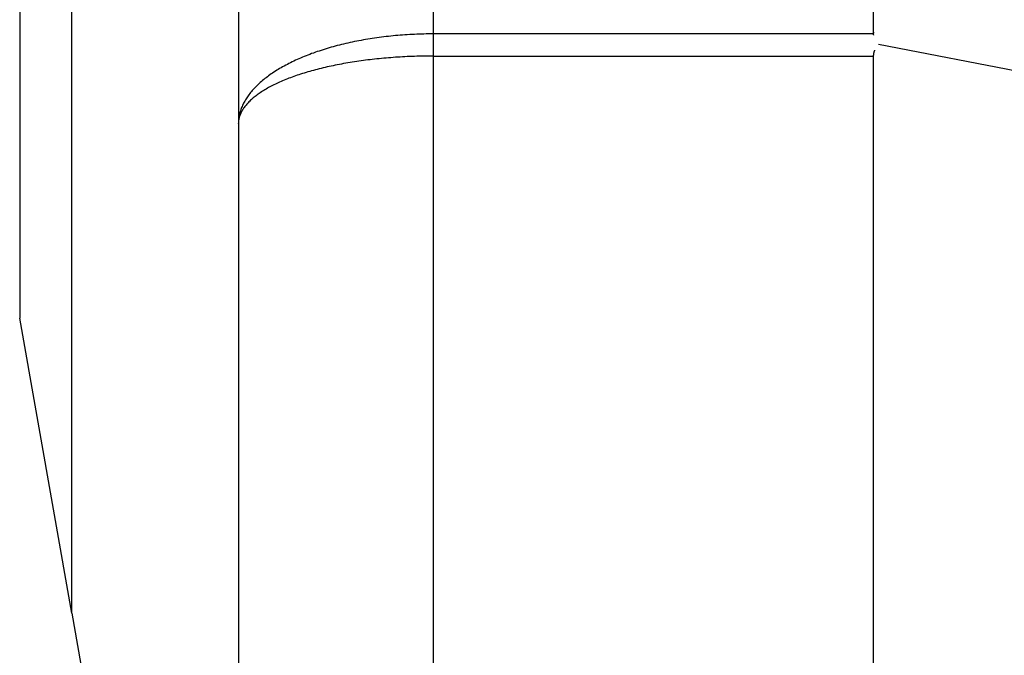
# Model space of a CAD drawing. Extents: x -62 to 93, y -73 to 65.
# Drawn here: x -40 to -39, y 41 to 41 of the extents above; entities that cross this region are included whole.
import ezdxf

# ---------------------------------------------------------------- set-up
doc = ezdxf.new("R2010")
doc.units = 0
doc.header["$LTSCALE"] = 0.75
doc.layers.add('AM_VIS', color=2, linetype='CONTINUOUS')

msp = doc.modelspace()

# ---------------------------------------------------------------- linework, layer by layer
at = {"layer": 'AM_VIS'}
for p, q in [((-38.68718, 41.97635), (-38.68718, 41.11002)), ((-39.29706, 41.79764), (-39.29706, 41.02357)), ((-39.10956, 41.11002), (-39.10956, 41.47235)), ((-39.50706, 41.40665), (-39.50706, 40.8372)), ((-39.45706, 40.55363), (-39.45706, 41.28737)), ((-38.68718, 41.11002), (-39.10956, 41.11002)), ((-39.10956, 41.0888), (-39.10956, 41.11002)), ((-38.68228, 41.10028), (-38.53706, 41.07224)), ((-39.10956, 39.86366), (-39.10956, 41.0888)), ((-39.10956, 41.0888), (-38.68718, 41.0888)), ((-38.68718, 41.0888), (-38.68718, 39.86366)), ((-39.29706, 41.02357), (-39.29706, 39.9289)), ((-39.45706, 40.55363), (-39.50706, 40.8372)), ((-39.45706, 40.55363), (-39.31071, 39.72358))]:
    msp.add_line(p, q, dxfattribs=at)
for points in [[(-39.1096, 41.11, 0), (-39.1119, 41.11, 0), (-39.1142, 41.11, 0), (-39.1165, 41.11, 0), (-39.1188, 41.1099, 0), (-39.1211, 41.1099, 0), (-39.1234, 41.1098, 0), (-39.1257, 41.1097, 0), (-39.1279, 41.1096, 0), (-39.1302, 41.1095, 0), (-39.1325, 41.1094, 0), (-39.1348, 41.1092, 0), (-39.1371, 41.1091, 0), (-39.1394, 41.1089, 0), (-39.1416, 41.1087, 0), (-39.1439, 41.1086, 0), (-39.1461, 41.1084, 0), (-39.1484, 41.1081, 0), (-39.1506, 41.1079, 0), (-39.1529, 41.1077, 0), (-39.1551, 41.1074, 0), (-39.1574, 41.1072, 0), (-39.1596, 41.1069, 0), (-39.1618, 41.1066, 0), (-39.164, 41.1063, 0), (-39.1662, 41.106, 0), (-39.1684, 41.1057, 0), (-39.1706, 41.1053, 0), (-39.1727, 41.105, 0), (-39.1749, 41.1046, 0), (-39.177, 41.1042, 0), (-39.1792, 41.1038, 0), (-39.1813, 41.1034, 0), (-39.1834, 41.103, 0), (-39.1855, 41.1026, 0), (-39.1876, 41.1022, 0), (-39.1897, 41.1017, 0), (-39.1918, 41.1013, 0), (-39.1939, 41.1008, 0), (-39.1959, 41.1003, 0), (-39.198, 41.0998, 0), (-39.2, 41.0993, 0), (-39.202, 41.0988, 0), (-39.204, 41.0983, 0), (-39.206, 41.0977, 0), (-39.2079, 41.0972, 0), (-39.2099, 41.0966, 0), (-39.2118, 41.096, 0), (-39.2137, 41.0954, 0), (-39.2156, 41.0949, 0), (-39.2175, 41.0942, 0), (-39.2194, 41.0936, 0), (-39.2213, 41.093, 0), (-39.2231, 41.0924, 0), (-39.2249, 41.0917, 0), (-39.2267, 41.0911, 0), (-39.2285, 41.0904, 0), (-39.2303, 41.0897, 0), (-39.232, 41.089, 0), (-39.2338, 41.0883, 0), (-39.2355, 41.0876, 0), (-39.2372, 41.0869, 0), (-39.2389, 41.0862, 0), (-39.2405, 41.0854, 0), (-39.2421, 41.0847, 0), (-39.2438, 41.0839, 0), (-39.2454, 41.0832, 0), (-39.2469, 41.0824, 0), (-39.2485, 41.0816, 0), (-39.25, 41.0808, 0), (-39.2515, 41.08, 0), (-39.253, 41.0792, 0), (-39.2545, 41.0784, 0), (-39.256, 41.0776, 0), (-39.2574, 41.0768, 0), (-39.2588, 41.0759, 0), (-39.2602, 41.0751, 0), (-39.2615, 41.0742, 0), (-39.2629, 41.0733, 0), (-39.2642, 41.0725, 0), (-39.2655, 41.0716, 0), (-39.2667, 41.0707, 0), (-39.268, 41.0698, 0), (-39.2692, 41.0689, 0), (-39.2704, 41.068, 0), (-39.2716, 41.0671, 0), (-39.2727, 41.0662, 0), (-39.2738, 41.0653, 0), (-39.2749, 41.0643, 0), (-39.276, 41.0634, 0), (-39.277, 41.0624, 0), (-39.2781, 41.0615, 0), (-39.2791, 41.0605, 0), (-39.28, 41.0596, 0), (-39.281, 41.0586, 0), (-39.2819, 41.0576, 0), (-39.2828, 41.0567, 0), (-39.2837, 41.0557, 0), (-39.2845, 41.0547, 0), (-39.2853, 41.0537, 0), (-39.2861, 41.0527, 0), (-39.2869, 41.0517, 0), (-39.2876, 41.0507, 0), (-39.2883, 41.0497, 0), (-39.289, 41.0487, 0), (-39.2896, 41.0476, 0), (-39.2903, 41.0466, 0), (-39.2909, 41.0456, 0), (-39.2914, 41.0446, 0), (-39.292, 41.0435, 0), (-39.2925, 41.0425, 0), (-39.293, 41.0415, 0), (-39.2935, 41.0404, 0), (-39.2939, 41.0394, 0), (-39.2943, 41.0383, 0), (-39.2947, 41.0373, 0), (-39.295, 41.0363, 0), (-39.2954, 41.0352, 0), (-39.2957, 41.0342, 0), (-39.2959, 41.0331, 0), (-39.2962, 41.032, 0), (-39.2964, 41.031, 0), (-39.2966, 41.0299, 0), (-39.2967, 41.0289, 0), (-39.2968, 41.0278, 0), (-39.2969, 41.0267, 0), (-39.297, 41.0257, 0), (-39.297, 41.0246, 0), (-39.2971, 41.0236, 0)], [(-38.687, 41.1116, 0), (-38.687, 41.1115, 0), (-38.687, 41.1115, 0), (-38.687, 41.1115, 0), (-38.687, 41.1115, 0), (-38.687, 41.1115, 0), (-38.687, 41.1114, 0), (-38.687, 41.1114, 0), (-38.687, 41.1114, 0), (-38.687, 41.1114, 0), (-38.687, 41.1114, 0), (-38.687, 41.1113, 0), (-38.6871, 41.1113, 0), (-38.6871, 41.1113, 0), (-38.6871, 41.1113, 0), (-38.6871, 41.1113, 0), (-38.6871, 41.1112, 0), (-38.6871, 41.1112, 0), (-38.6871, 41.1112, 0), (-38.6871, 41.1112, 0), (-38.6871, 41.1112, 0), (-38.6871, 41.1111, 0), (-38.6871, 41.1111, 0), (-38.6871, 41.1111, 0), (-38.6871, 41.1111, 0), (-38.6871, 41.1111, 0), (-38.6871, 41.111, 0), (-38.6871, 41.111, 0), (-38.6871, 41.111, 0), (-38.6871, 41.111, 0), (-38.6871, 41.111, 0), (-38.6871, 41.1109, 0), (-38.6871, 41.1109, 0), (-38.6871, 41.1109, 0), (-38.6871, 41.1109, 0), (-38.6871, 41.1109, 0), (-38.6871, 41.1108, 0), (-38.6871, 41.1108, 0), (-38.6871, 41.1108, 0), (-38.6871, 41.1108, 0), (-38.6871, 41.1108, 0), (-38.6871, 41.1107, 0), (-38.6871, 41.1107, 0), (-38.6871, 41.1107, 0), (-38.6871, 41.1107, 0), (-38.6871, 41.1107, 0), (-38.6872, 41.1106, 0), (-38.6872, 41.1106, 0), (-38.6872, 41.1106, 0), (-38.6872, 41.1106, 0), (-38.6872, 41.1106, 0), (-38.6872, 41.1105, 0), (-38.6872, 41.1105, 0), (-38.6872, 41.1105, 0), (-38.6872, 41.1105, 0), (-38.6872, 41.1104, 0), (-38.6872, 41.1104, 0), (-38.6872, 41.1104, 0), (-38.6872, 41.1104, 0), (-38.6872, 41.1104, 0), (-38.6872, 41.1103, 0), (-38.6872, 41.1103, 0), (-38.6872, 41.1103, 0), (-38.6872, 41.1103, 0), (-38.6872, 41.1103, 0), (-38.6872, 41.1102, 0), (-38.6872, 41.1102, 0), (-38.6872, 41.1102, 0), (-38.6872, 41.1102, 0), (-38.6872, 41.1102, 0), (-38.6872, 41.1101, 0), (-38.6872, 41.1101, 0), (-38.6872, 41.1101, 0), (-38.6872, 41.1101, 0), (-38.6872, 41.1101, 0), (-38.6872, 41.11, 0), (-38.6872, 41.11, 0), (-38.6872, 41.11, 0), (-38.6872, 41.11, 0), (-38.6872, 41.1099, 0), (-38.6872, 41.1099, 0), (-38.6872, 41.1099, 0), (-38.6872, 41.1099, 0), (-38.6872, 41.1099, 0), (-38.6872, 41.1098, 0), (-38.6872, 41.1098, 0), (-38.6872, 41.1098, 0), (-38.6872, 41.1098, 0), (-38.6872, 41.1098, 0), (-38.6872, 41.1097, 0), (-38.6872, 41.1097, 0), (-38.6872, 41.1097, 0), (-38.6872, 41.1097, 0), (-38.6872, 41.1096, 0), (-38.6872, 41.1096, 0), (-38.6872, 41.1096, 0), (-38.6872, 41.1096, 0), (-38.6872, 41.1096, 0), (-38.6872, 41.1095, 0), (-38.6872, 41.1095, 0), (-38.6872, 41.1095, 0), (-38.6872, 41.1095, 0), (-38.6872, 41.1095, 0), (-38.6872, 41.1094, 0), (-38.6872, 41.1094, 0), (-38.6872, 41.1094, 0), (-38.6872, 41.1094, 0), (-38.6871, 41.1093, 0), (-38.6871, 41.1093, 0), (-38.6871, 41.1093, 0), (-38.6871, 41.1093, 0), (-38.6871, 41.1093, 0), (-38.6871, 41.1092, 0), (-38.6871, 41.1092, 0), (-38.6871, 41.1092, 0), (-38.6871, 41.1092, 0), (-38.6871, 41.1091, 0), (-38.6871, 41.1091, 0), (-38.6871, 41.1091, 0), (-38.6871, 41.1091, 0), (-38.6871, 41.1091, 0), (-38.6871, 41.109, 0), (-38.6871, 41.109, 0), (-38.6871, 41.109, 0), (-38.6871, 41.109, 0), (-38.6871, 41.1089, 0), (-38.6871, 41.1089, 0), (-38.6871, 41.1089, 0), (-38.6871, 41.1089, 0)], [(-38.686, 41.0945, 0), (-38.686, 41.0944, 0), (-38.686, 41.0944, 0), (-38.6861, 41.0944, 0), (-38.6861, 41.0943, 0), (-38.6861, 41.0943, 0), (-38.6861, 41.0942, 0), (-38.6861, 41.0942, 0), (-38.6862, 41.0941, 0), (-38.6862, 41.0941, 0), (-38.6862, 41.0941, 0), (-38.6862, 41.094, 0), (-38.6862, 41.094, 0), (-38.6862, 41.0939, 0), (-38.6863, 41.0939, 0), (-38.6863, 41.0938, 0), (-38.6863, 41.0938, 0), (-38.6863, 41.0937, 0), (-38.6863, 41.0937, 0), (-38.6863, 41.0937, 0), (-38.6863, 41.0936, 0), (-38.6864, 41.0936, 0), (-38.6864, 41.0935, 0), (-38.6864, 41.0935, 0), (-38.6864, 41.0934, 0), (-38.6864, 41.0934, 0), (-38.6864, 41.0933, 0), (-38.6865, 41.0933, 0), (-38.6865, 41.0933, 0), (-38.6865, 41.0932, 0), (-38.6865, 41.0932, 0), (-38.6865, 41.0931, 0), (-38.6865, 41.0931, 0), (-38.6865, 41.093, 0), (-38.6865, 41.093, 0), (-38.6866, 41.0929, 0), (-38.6866, 41.0929, 0), (-38.6866, 41.0929, 0), (-38.6866, 41.0928, 0), (-38.6866, 41.0928, 0), (-38.6866, 41.0927, 0), (-38.6866, 41.0927, 0), (-38.6867, 41.0926, 0), (-38.6867, 41.0926, 0), (-38.6867, 41.0926, 0), (-38.6867, 41.0925, 0), (-38.6867, 41.0925, 0), (-38.6867, 41.0924, 0), (-38.6867, 41.0924, 0), (-38.6867, 41.0923, 0), (-38.6867, 41.0923, 0), (-38.6868, 41.0922, 0), (-38.6868, 41.0922, 0), (-38.6868, 41.0922, 0), (-38.6868, 41.0921, 0), (-38.6868, 41.0921, 0), (-38.6868, 41.092, 0), (-38.6868, 41.092, 0), (-38.6868, 41.0919, 0), (-38.6868, 41.0919, 0), (-38.6868, 41.0918, 0), (-38.6869, 41.0918, 0), (-38.6869, 41.0918, 0), (-38.6869, 41.0917, 0), (-38.6869, 41.0917, 0), (-38.6869, 41.0916, 0), (-38.6869, 41.0916, 0), (-38.6869, 41.0915, 0), (-38.6869, 41.0915, 0), (-38.6869, 41.0914, 0), (-38.6869, 41.0914, 0), (-38.6869, 41.0913, 0), (-38.687, 41.0913, 0), (-38.687, 41.0913, 0), (-38.687, 41.0912, 0), (-38.687, 41.0912, 0), (-38.687, 41.0911, 0), (-38.687, 41.0911, 0), (-38.687, 41.091, 0), (-38.687, 41.091, 0), (-38.687, 41.0909, 0), (-38.687, 41.0909, 0), (-38.687, 41.0909, 0), (-38.687, 41.0908, 0), (-38.687, 41.0908, 0), (-38.687, 41.0907, 0), (-38.6871, 41.0907, 0), (-38.6871, 41.0906, 0), (-38.6871, 41.0906, 0), (-38.6871, 41.0905, 0), (-38.6871, 41.0905, 0), (-38.6871, 41.0905, 0), (-38.6871, 41.0904, 0), (-38.6871, 41.0904, 0), (-38.6871, 41.0903, 0), (-38.6871, 41.0903, 0), (-38.6871, 41.0902, 0), (-38.6871, 41.0902, 0), (-38.6871, 41.0901, 0), (-38.6871, 41.0901, 0), (-38.6871, 41.0901, 0), (-38.6871, 41.09, 0), (-38.6871, 41.09, 0), (-38.6871, 41.0899, 0), (-38.6871, 41.0899, 0), (-38.6871, 41.0898, 0), (-38.6871, 41.0898, 0), (-38.6871, 41.0897, 0), (-38.6872, 41.0897, 0), (-38.6872, 41.0897, 0), (-38.6872, 41.0896, 0), (-38.6872, 41.0896, 0), (-38.6872, 41.0895, 0), (-38.6872, 41.0895, 0), (-38.6872, 41.0894, 0), (-38.6872, 41.0894, 0), (-38.6872, 41.0893, 0), (-38.6872, 41.0893, 0), (-38.6872, 41.0893, 0), (-38.6872, 41.0892, 0), (-38.6872, 41.0892, 0), (-38.6872, 41.0891, 0), (-38.6872, 41.0891, 0), (-38.6872, 41.089, 0), (-38.6872, 41.089, 0), (-38.6872, 41.0889, 0), (-38.6872, 41.0889, 0), (-38.6872, 41.0888, 0), (-38.6872, 41.0888, 0)], [(-39.1096, 41.0888, 0), (-39.1119, 41.0888, 0), (-39.1142, 41.0888, 0), (-39.1165, 41.0888, 0), (-39.1188, 41.0887, 0), (-39.1211, 41.0887, 0), (-39.1234, 41.0886, 0), (-39.1257, 41.0886, 0), (-39.1279, 41.0885, 0), (-39.1302, 41.0884, 0), (-39.1325, 41.0883, 0), (-39.1348, 41.0882, 0), (-39.1371, 41.0881, 0), (-39.1394, 41.088, 0), (-39.1416, 41.0878, 0), (-39.1439, 41.0877, 0), (-39.1461, 41.0876, 0), (-39.1484, 41.0874, 0), (-39.1506, 41.0872, 0), (-39.1529, 41.087, 0), (-39.1551, 41.0868, 0), (-39.1574, 41.0866, 0), (-39.1596, 41.0864, 0), (-39.1618, 41.0862, 0), (-39.164, 41.086, 0), (-39.1662, 41.0858, 0), (-39.1684, 41.0855, 0), (-39.1706, 41.0853, 0), (-39.1727, 41.085, 0), (-39.1749, 41.0847, 0), (-39.177, 41.0844, 0), (-39.1792, 41.0841, 0), (-39.1813, 41.0838, 0), (-39.1834, 41.0835, 0), (-39.1855, 41.0832, 0), (-39.1876, 41.0829, 0), (-39.1897, 41.0825, 0), (-39.1918, 41.0822, 0), (-39.1939, 41.0818, 0), (-39.1959, 41.0815, 0), (-39.198, 41.0811, 0), (-39.2, 41.0807, 0), (-39.202, 41.0803, 0), (-39.204, 41.0799, 0), (-39.206, 41.0795, 0), (-39.2079, 41.0791, 0), (-39.2099, 41.0787, 0), (-39.2118, 41.0783, 0), (-39.2137, 41.0778, 0), (-39.2156, 41.0774, 0), (-39.2175, 41.0769, 0), (-39.2194, 41.0764, 0), (-39.2213, 41.076, 0), (-39.2231, 41.0755, 0), (-39.2249, 41.075, 0), (-39.2267, 41.0745, 0), (-39.2285, 41.074, 0), (-39.2303, 41.0735, 0), (-39.232, 41.073, 0), (-39.2338, 41.0724, 0), (-39.2355, 41.0719, 0), (-39.2372, 41.0714, 0), (-39.2389, 41.0708, 0), (-39.2405, 41.0703, 0), (-39.2421, 41.0697, 0), (-39.2438, 41.0691, 0), (-39.2454, 41.0686, 0), (-39.2469, 41.068, 0), (-39.2485, 41.0674, 0), (-39.25, 41.0668, 0), (-39.2515, 41.0662, 0), (-39.253, 41.0656, 0), (-39.2545, 41.065, 0), (-39.256, 41.0643, 0), (-39.2574, 41.0637, 0), (-39.2588, 41.0631, 0), (-39.2602, 41.0624, 0), (-39.2615, 41.0618, 0), (-39.2629, 41.0611, 0), (-39.2642, 41.0605, 0), (-39.2655, 41.0598, 0), (-39.2667, 41.0591, 0), (-39.268, 41.0585, 0), (-39.2692, 41.0578, 0), (-39.2704, 41.0571, 0), (-39.2716, 41.0564, 0), (-39.2727, 41.0557, 0), (-39.2738, 41.055, 0), (-39.2749, 41.0543, 0), (-39.276, 41.0536, 0), (-39.277, 41.0529, 0), (-39.2781, 41.0522, 0), (-39.2791, 41.0515, 0), (-39.28, 41.0507, 0), (-39.281, 41.05, 0), (-39.2819, 41.0493, 0), (-39.2828, 41.0485, 0), (-39.2837, 41.0478, 0), (-39.2845, 41.047, 0), (-39.2853, 41.0463, 0), (-39.2861, 41.0455, 0), (-39.2869, 41.0448, 0), (-39.2876, 41.044, 0), (-39.2883, 41.0433, 0), (-39.289, 41.0425, 0), (-39.2896, 41.0417, 0), (-39.2903, 41.041, 0), (-39.2909, 41.0402, 0), (-39.2914, 41.0394, 0), (-39.292, 41.0386, 0), (-39.2925, 41.0379, 0), (-39.293, 41.0371, 0), (-39.2935, 41.0363, 0), (-39.2939, 41.0355, 0), (-39.2943, 41.0347, 0), (-39.2947, 41.0339, 0), (-39.295, 41.0331, 0), (-39.2954, 41.0323, 0), (-39.2957, 41.0316, 0), (-39.2959, 41.0308, 0), (-39.2962, 41.03, 0), (-39.2964, 41.0292, 0), (-39.2966, 41.0284, 0), (-39.2967, 41.0276, 0), (-39.2968, 41.0268, 0), (-39.2969, 41.026, 0), (-39.297, 41.0252, 0), (-39.297, 41.0244, 0), (-39.2971, 41.0236, 0)]]:
    msp.add_polyline3d(points, dxfattribs=at)

doc.saveas('drawing.dxf')
